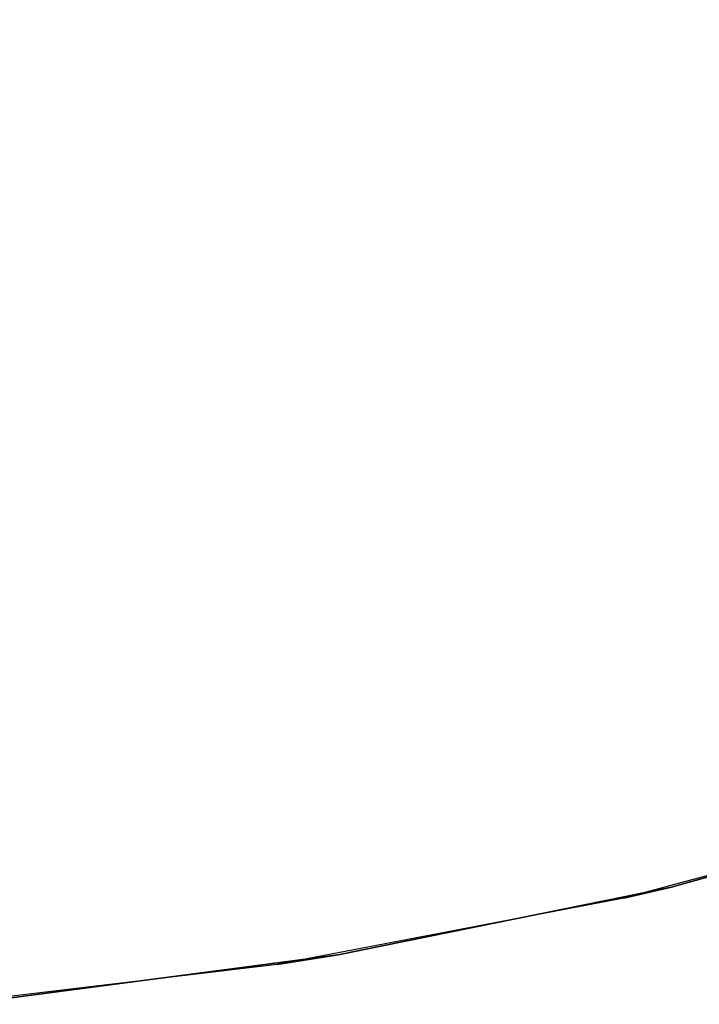
# Model space of a CAD drawing. Units: inches. Extents: x -279 to 242, y -118 to 89.
# Drawn here: x -63 to -61, y 41 to 44 of the extents above; entities that cross this region are included whole.
import ezdxf

# ---------------------------------------------------------------- set-up
doc = ezdxf.new("R2010")
doc.units = ezdxf.units.IN
doc.header["$MEASUREMENT"] = 0
doc.layers.add('TABLE-TOPLAM', color=6, linetype='Continuous')
doc.layers.add('ZAXIS', color=7, linetype='Continuous')

# ---------------------------------------------------------------- blocks, each defined once
blk = doc.blocks.new('UDT1CS_30LS_0T')
at = {"layer": 'TABLE-TOPLAM'}
for points, invisible_edges in [([(-14.6673, 3.1325, 27.324), (-14.4645, 3.95, 27.324), (13.8294, 5.4206, 27.324), (14.1517, 4.5185, 27.324)], 10), ([(-14.7392, 2.7834, 28.5), (14.1956, 4.3798, 28.5), (13.8939, 5.254, 28.5), (-14.5589, 3.5937, 28.5)], 15), ([(-14.8132, 2.3693, 27.324), (-14.6673, 3.1325, 27.324), (14.1517, 4.5185, 27.324), (14.4582, 3.424, 27.324)], 10), ([(-14.8664, 2.0205, 28.5), (14.4922, 3.2788, 28.5), (14.1956, 4.3798, 28.5), (-14.7392, 2.7834, 28.5)], 15), ([(-14.927, 1.5294, 27.324), (-14.8132, 2.3693, 27.324), (14.4582, 3.424, 27.324), (14.6643, 2.4091, 27.324)], 10), ([(-14.9585, 1.1994, 28.5), (14.6942, 2.2229, 28.5), (14.4922, 3.2788, 28.5), (-14.8664, 2.0205, 28.5)], 15), ([(-14.9928, 0.6867, 27.324), (-14.927, 1.5294, 27.324), (14.6643, 2.4091, 27.324), (14.7996, 1.382, 27.324)], 10), ([(-15.0069, 0.3011, 28.5), (14.8151, 1.2113, 28.5), (14.6942, 2.2229, 28.5), (-14.9585, 1.1994, 28.5)], 15)]:
    blk.add_3dface(points, dxfattribs=dict(at, invisible_edges=invisible_edges))
for points in [[(14.4922, 3.2788, 28.5), (14.4582, 3.424, 27.324), (14.1517, 4.5185, 27.324), (14.1956, 4.3798, 28.5)], [(14.6942, 2.2229, 28.5), (14.6643, 2.4091, 27.324), (14.4582, 3.424, 27.324), (14.4922, 3.2788, 28.5)], [(14.8151, 1.2113, 28.5), (14.7996, 1.382, 27.324), (14.6643, 2.4091, 27.324), (14.6942, 2.2229, 28.5)]]:
    blk.add_3dface(points, dxfattribs=at)

msp = doc.modelspace()

# ---------------------------------------------------------------- block references
at = {"layer": 'ZAXIS', "rotation": 270}
msp.add_blockref('UDT1CS_30LS_0T', (-64.2712, 55.794), dxfattribs=at)

doc.saveas('drawing.dxf')
